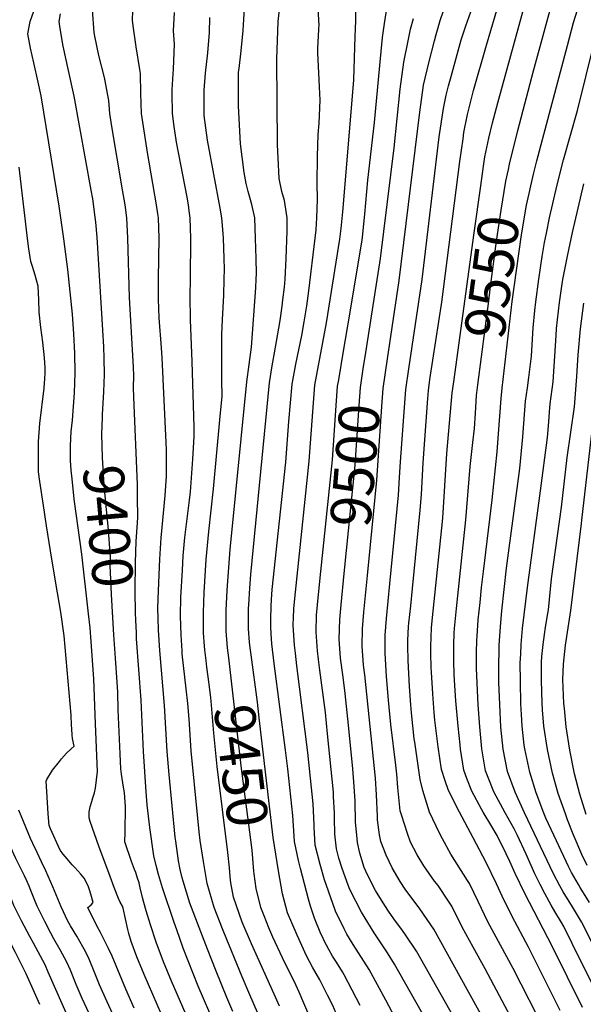
# Model space of a CAD drawing. Units: inches. Extents: x 2619520 to 2624782, y 1465459 to 1470931.
# Drawn here: x 2622150 to 2622550, y 1468694 to 1469393 of the extents above; entities that cross this region are included whole.
import ezdxf
from ezdxf.enums import TextEntityAlignment as Align

# ---------------------------------------------------------------- set-up
doc = ezdxf.new("R2010")
doc.units = ezdxf.units.IN
doc.header["$MEASUREMENT"] = 0
doc.layers.add('tile_2911_12_contour_10ft', color=20, linetype='Continuous')
doc.styles.add('Arial', font='arial.ttf')

msp = doc.modelspace()

# ---------------------------------------------------------------- linework, layer by layer
at = {"layer": 'tile_2911_12_contour_10ft'}
for points, elevation in [([(2622496.66, 1469286.4), (2622497.49, 1469290.28), (2622503.29, 1469314.07), (2622514.45, 1469356.35), (2622529.65, 1469412.01)], 9550), ([(2622283.32, 1468733.53), (2622277.28, 1468748.92), (2622270.73, 1468766.24), (2622265.93, 1468781.63), (2622265.24, 1468784.1), (2622263.82, 1468789.99), (2622262.68, 1468796.24), (2622260.66, 1468810.2), (2622260.33, 1468813.01), (2622255.94, 1468857.28), (2622254.7, 1468873.66), (2622252.8, 1468906.31), (2622249.31, 1468945.31), (2622248.43, 1468959.65), (2622248.19, 1468968.23), (2622248.11, 1468975.12), (2622248.24, 1468981.88), (2622249.31, 1469010.09), (2622250.32, 1469025.11), (2622253.23, 1469055.29), (2622254.22, 1469069.01), (2622254.23, 1469074.04), (2622254.16, 1469087.57), (2622254.02, 1469092.92), (2622251.04, 1469152.8), (2622250.49, 1469159.85), (2622249.02, 1469181.27), (2622248.57, 1469194.49), (2622248.46, 1469208.75), (2622248.93, 1469237.72), (2622248.43, 1469252.21), (2622248.03, 1469255.02), (2622247.12, 1469261.45), (2622240.7, 1469298.4), (2622237.72, 1469316.88), (2622236.4, 1469326.12), (2622235.85, 1469340.21), (2622235.7, 1469354.57), (2622235.27, 1469357.38), (2622232.68, 1469373.31), (2622230.6, 1469388.24), (2622230.08, 1469392.29), (2622230.48, 1469405.48)], 9420), ([(2622314.11, 1468942.15), (2622313.43, 1468947.25), (2622313.02, 1468951.28), (2622312.22, 1468960.7), (2622312.38, 1468975.07), (2622312.51, 1468977.62), (2622313.18, 1468989.5), (2622313.94, 1468999.2), (2622327.27, 1469135.03), (2622329.08, 1469147.08), (2622329.54, 1469149.8), (2622330.85, 1469156.49), (2622332.27, 1469164.54), (2622334.79, 1469179.29), (2622336.18, 1469189.51), (2622336.75, 1469194.07), (2622337.86, 1469202.97), (2622338.24, 1469208.74), (2622338.94, 1469223.23), (2622339.77, 1469242.61), (2622339.78, 1469252.2), (2622338.34, 1469261.44), (2622337.81, 1469264.36), (2622336.01, 1469270.68), (2622333.96, 1469280.07), (2622333.27, 1469294.68), (2622332.85, 1469303.95), (2622332.47, 1469364.66), (2622333.39, 1469391.41), (2622334.77, 1469404.37)], 9460), ([(2622391.59, 1468693.68), (2622380.24, 1468715.35), (2622378.95, 1468717.48), (2622374.78, 1468724.27), (2622371.95, 1468728.58), (2622369.34, 1468733.2), (2622366.07, 1468739.53), (2622364.67, 1468742.29), (2622363.63, 1468744.47), (2622359.05, 1468755.44), (2622356.39, 1468764.12), (2622354.93, 1468769.07), (2622349.21, 1468790.74), (2622347.86, 1468796.41), (2622345.03, 1468809.97), (2622344.8, 1468813.63), (2622343.72, 1468828.18), (2622340.12, 1468861.47), (2622338.66, 1468874.51), (2622330.52, 1468936.14), (2622328.93, 1468949.95), (2622328.4, 1468957.04), (2622328.08, 1468962.12), (2622328.16, 1468967.72), (2622328.3, 1468976.5), (2622328.59, 1468981.43), (2622329.18, 1468988.54), (2622338.71, 1469078.74), (2622340.94, 1469107.75), (2622343.36, 1469134.25), (2622345.85, 1469148.33), (2622350.05, 1469168.57), (2622351.8, 1469178.47), (2622353.57, 1469189.83), (2622355.06, 1469200.31), (2622359.66, 1469237.59), (2622360.36, 1469243.68), (2622360.77, 1469252.2), (2622361.14, 1469265.16), (2622361.1, 1469276.82), (2622361.21, 1469295.71), (2622361.82, 1469311.31), (2622362.4, 1469319.26), (2622363.14, 1469335.56), (2622362.74, 1469344.91), (2622362.28, 1469355.04), (2622361.49, 1469368.91), (2622361.45, 1469372.15), (2622362.15, 1469385.63), (2622362.32, 1469389.41), (2622362.24, 1469391.54), (2622361.7, 1469403.34)], 9470), ([(2622424.29, 1468669.8), (2622409.61, 1468697.46), (2622398, 1468719.08), (2622386.54, 1468736.81), (2622382.1, 1468744.09), (2622380.24, 1468747.9), (2622374.1, 1468760.46), (2622372.15, 1468765.92), (2622366.25, 1468782.62), (2622363.05, 1468793.66), (2622359.7, 1468807.32), (2622358.89, 1468819.7), (2622358.85, 1468821.76), (2622358.11, 1468836.5), (2622354.42, 1468872.92), (2622346.57, 1468934.51), (2622345.54, 1468943.33), (2622344.92, 1468949.01), (2622344.07, 1468963.28), (2622344.09, 1468963.87), (2622344.21, 1468968.18), (2622344.46, 1468975.06), (2622345.57, 1468986.6), (2622355.34, 1469079.64), (2622358.35, 1469121.04), (2622359.45, 1469133.47), (2622367.71, 1469177.7), (2622377.11, 1469237), (2622378.05, 1469244.55), (2622379.21, 1469256.41), (2622386.03, 1469338.41), (2622386.98, 1469349.93), (2622388.06, 1469380.67), (2622388.37, 1469391.79), (2622388.39, 1469402.07)], 9480), ([(2622522.95, 1468674.88), (2622499.92, 1468719.89), (2622482.15, 1468753), (2622475.09, 1468767.27), (2622469.07, 1468779.96), (2622467.68, 1468782.09), (2622455.84, 1468800.8), (2622449.89, 1468811.67), (2622447.7, 1468815.85), (2622440.67, 1468830.74), (2622435.88, 1468846.02), (2622433.97, 1468853.79), (2622430.18, 1468880.31), (2622429.89, 1468882.68), (2622427.9, 1468901.04), (2622427.46, 1468906.76), (2622426.54, 1468919.72), (2622425.59, 1468938.27), (2622425.4, 1468948.55), (2622425.42, 1468952.36), (2622425.89, 1468962.38), (2622426.05, 1468964.76), (2622427.33, 1468977.02), (2622428.71, 1468989.27), (2622434.16, 1469044.87), (2622434.92, 1469055.95), (2622436.16, 1469078.41), (2622439.47, 1469124.07), (2622439.89, 1469129.57), (2622441.01, 1469137.49), (2622449.51, 1469192.28), (2622462.24, 1469292.16), (2622464.48, 1469308.13), (2622465.14, 1469312.67), (2622467.67, 1469325.48), (2622470.6, 1469337.67), (2622471.84, 1469342.32), (2622481.12, 1469374.47), (2622490.35, 1469405.82)], 9530), ([(2622479.07, 1469288.71), (2622480.03, 1469295.33), (2622482.11, 1469305.33), (2622482.83, 1469308.61), (2622485.42, 1469319.6), (2622489.09, 1469333.67), (2622509.39, 1469407.97)], 9540), ([(2622187.42, 1469108.53), (2622187.44, 1469108.66), (2622188.82, 1469127.96), (2622189.42, 1469142.19), (2622189.15, 1469156.06), (2622188.42, 1469169.95), (2622187.36, 1469183.87), (2622184.15, 1469215.57), (2622181.34, 1469237.25), (2622177.99, 1469260.4), (2622165.29, 1469338.53), (2622163.18, 1469348.42), (2622160.02, 1469361.94), (2622157.61, 1469372.4), (2622155.74, 1469382.7), (2622157.53, 1469391.42), (2622160.04, 1469398.61)], 9390), ([(2622208.7, 1469110.44), (2622208.79, 1469112.64), (2622209.67, 1469128.63), (2622210.21, 1469141.09), (2622209.86, 1469152.67), (2622209.58, 1469160.55), (2622209.08, 1469172.37), (2622205, 1469238.36), (2622204.09, 1469248.98), (2622203.66, 1469252.65), (2622201.81, 1469265.5), (2622200.75, 1469271.81), (2622188.54, 1469338.34), (2622184.58, 1469356.54), (2622180.83, 1469373.8), (2622178.72, 1469386.31), (2622178.04, 1469391.44), (2622178.95, 1469396.84)], 9400), ([(2622233.58, 1469054.14), (2622233.46, 1469063), (2622230.9, 1469124.92), (2622230.78, 1469131.88), (2622231, 1469140), (2622230.75, 1469146.18), (2622227.9, 1469195.58), (2622226.76, 1469237.72), (2622226.01, 1469252.21), (2622224.75, 1469261.45), (2622223.05, 1469271.95), (2622215.47, 1469316.88), (2622214, 1469326.12), (2622213.29, 1469335.34), (2622210.05, 1469351.58), (2622206.17, 1469367.28), (2622203.24, 1469380.89), (2622202.93, 1469383.52), (2622201.58, 1469399.63)], 9410), ([(2622307.85, 1468714), (2622294.75, 1468745.47), (2622293.79, 1468747.86), (2622288.05, 1468763.17), (2622282.96, 1468780.04), (2622280.42, 1468795.66), (2622278.11, 1468810.46), (2622277.35, 1468816.72), (2622276.04, 1468828.7), (2622271.64, 1468874.2), (2622270.13, 1468896.62), (2622269.34, 1468907.82), (2622268.18, 1468918.2), (2622265.35, 1468942.86), (2622265.16, 1468945.05), (2622264.43, 1468956.4), (2622264.24, 1468962.84), (2622264.14, 1468970.04), (2622264.41, 1468982.92), (2622265.45, 1469002.33), (2622266.06, 1469012.39), (2622267.25, 1469025.5), (2622270.48, 1469051.94), (2622271.08, 1469057.75), (2622272.74, 1469081.03), (2622273.78, 1469097.14), (2622273.65, 1469103.61), (2622272.33, 1469150.14), (2622271.05, 1469179.77), (2622270.88, 1469196.88), (2622271.17, 1469208.74), (2622271.44, 1469237.72), (2622271.19, 1469244.84), (2622270.87, 1469252.21), (2622270.26, 1469257.14), (2622269.68, 1469261.45), (2622268.81, 1469266.78), (2622261.3, 1469305.84), (2622259.56, 1469316.88), (2622258.39, 1469326.12), (2622258.14, 1469340.21), (2622258.27, 1469342.92), (2622258.88, 1469354.29), (2622259.15, 1469357.54), (2622259.89, 1469375.33), (2622259.19, 1469384.79), (2622259.73, 1469397.81)], 9430), ([(2622298.28, 1468940.21), (2622297.47, 1468947.13), (2622296.37, 1468959.27), (2622296.44, 1468973.64), (2622297.06, 1468988.05), (2622299.24, 1469016.96), (2622311.19, 1469135.81), (2622314.33, 1469160.38), (2622317.57, 1469202.44), (2622317.83, 1469208.74), (2622317.88, 1469212.58), (2622317.82, 1469223.23), (2622317.34, 1469237.39), (2622316.82, 1469252.2), (2622314.63, 1469261.56), (2622312.08, 1469270.68), (2622310.62, 1469276.57), (2622309.34, 1469284.21), (2622306.7, 1469304.48), (2622305.14, 1469331.46), (2622305.2, 1469342.38), (2622305.31, 1469355.36), (2622305.57, 1469357.98), (2622307.04, 1469370.64), (2622308.51, 1469385.05), (2622308.67, 1469389.22), (2622309.37, 1469400.33)], 9450), ([(2622379.22, 1469154.77), (2622383.08, 1469176.95), (2622392.83, 1469236.26), (2622393.13, 1469238.39), (2622394.81, 1469254.79), (2622396.83, 1469278.74), (2622401.72, 1469319.79), (2622405.36, 1469360.14), (2622407.27, 1469380.04), (2622408.67, 1469389.95), (2622410.12, 1469398.98)], 9490), ([(2622520.67, 1468643.42), (2622480.27, 1468719.66), (2622471.69, 1468734.91), (2622463.9, 1468749.04), (2622456.49, 1468764), (2622454.25, 1468767.44), (2622446.8, 1468778.62), (2622444.33, 1468781.77), (2622436.64, 1468792.66), (2622431.9, 1468800.47), (2622427.24, 1468809.47), (2622424.98, 1468815.54), (2622420.74, 1468828.84), (2622419.91, 1468831.53), (2622418.31, 1468848.06), (2622417.59, 1468857.55), (2622416.84, 1468863.91), (2622413.2, 1468892.83), (2622411.51, 1468909.98), (2622410.16, 1468926.94), (2622409.2, 1468943.3), (2622409.24, 1468950.36), (2622409.28, 1468956.2), (2622410.1, 1468968.06), (2622411.36, 1468980.33), (2622412.65, 1468992.59), (2622418.72, 1469055.47), (2622419.5, 1469068), (2622420.14, 1469079.19), (2622422.86, 1469117.56), (2622423.8, 1469130.35), (2622425.96, 1469145.13), (2622435.42, 1469208.35), (2622447.45, 1469309.52), (2622450.52, 1469329.69), (2622452.57, 1469339.21), (2622454.13, 1469345.75), (2622455.94, 1469352.28), (2622463.16, 1469378.31), (2622463.84, 1469380.46), (2622466.37, 1469388.23), (2622469.97, 1469398.19)], 9520), ([(2622410.87, 1469152.11), (2622419.24, 1469207.77), (2622433.72, 1469327.12), (2622436.42, 1469346.1), (2622440.21, 1469361.97), (2622444.14, 1469377.66), (2622445.29, 1469382.13), (2622448.3, 1469392.09), (2622450.61, 1469398.8)], 9510), ([(2622514.75, 1469284.03), (2622516.8, 1469292.45), (2622538.46, 1469374.43), (2622542.9, 1469390.66), (2622545.61, 1469399.63)], 9560), ([(2622282.3, 1468938.24), (2622281.42, 1468945.69), (2622281.2, 1468948.34), (2622280.41, 1468957.84), (2622280.28, 1468970.11), (2622280.27, 1468972.19), (2622280.76, 1468986.36), (2622282.27, 1469009.73), (2622284.2, 1469029.78), (2622287.48, 1469060), (2622292.08, 1469108.84), (2622293.58, 1469125.6), (2622293.37, 1469136.71), (2622293.45, 1469169.61), (2622293.75, 1469179.77), (2622294.7, 1469197.23), (2622295.14, 1469208.74), (2622295.25, 1469215.76), (2622295.14, 1469223.23), (2622294.57, 1469237.72), (2622294.35, 1469241.01), (2622293.5, 1469252.21), (2622292.12, 1469258.92), (2622283.19, 1469307.15), (2622280.97, 1469324.62), (2622280.82, 1469326.12), (2622280.76, 1469333.13), (2622280.74, 1469340.32), (2622280.91, 1469342.71), (2622281.78, 1469354.7), (2622283.34, 1469369.12), (2622284.54, 1469383.52), (2622284.84, 1469394.14)], 9440), ([(2622394.98, 1469153.45), (2622405.88, 1469223.24), (2622415.54, 1469301.73), (2622419.83, 1469343.3), (2622422.38, 1469362.45), (2622425.72, 1469378.84), (2622427.23, 1469385.99), (2622429.23, 1469393.37)], 9500), ([(2622568.7, 1468712.62), (2622548.53, 1468752.82), (2622542.21, 1468763.51), (2622535.53, 1468774.11), (2622533.06, 1468778.31), (2622528.55, 1468786.83), (2622508.14, 1468830.11), (2622501.36, 1468844.75), (2622496.06, 1468859.41), (2622492.87, 1468875.36), (2622491.25, 1468891.01), (2622490.48, 1468906.94), (2622489.97, 1468922.88), (2622489.76, 1468935.88), (2622490.04, 1468944.51), (2622490.2, 1468948.9), (2622491.1, 1468962.24), (2622492.05, 1468973.37), (2622495.4, 1469003.6), (2622504.74, 1469074.29), (2622506.99, 1469096.91), (2622508.83, 1469122.12), (2622510.13, 1469131.64), (2622511.16, 1469138.82), (2622512.95, 1469154.06), (2622514.25, 1469174.1), (2622515.45, 1469186.31), (2622516.11, 1469192.47), (2622518.31, 1469208.72), (2622520.7, 1469224.81), (2622522.3, 1469234.73), (2622523.59, 1469241.18), (2622525.89, 1469252.18), (2622531.19, 1469275.52), (2622535.82, 1469293.14), (2622545.55, 1469328.35), (2622557.46, 1469376.02)], 9570), ([(2622180.88, 1468800.93), (2622178.67, 1468803.6), (2622171.82, 1468818.84), (2622170.83, 1468821.31), (2622170.21, 1468829.49), (2622169.17, 1468845.43), (2622168.71, 1468852.76), (2622169.2, 1468853.88), (2622173.38, 1468860.33), (2622178.23, 1468866.7), (2622179.67, 1468868.47), (2622183.3, 1468872.39), (2622186.5, 1468875.64), (2622188.57, 1468877.52), (2622187.43, 1468883.01), (2622187.25, 1468885.28), (2622186.93, 1468889.77), (2622186.83, 1468892.44), (2622186.55, 1468899.46), (2622181.6, 1468955.74), (2622179.13, 1468972.52), (2622176.89, 1468986.23), (2622172.7, 1469010.14), (2622169.02, 1469033.78), (2622166.87, 1469048.11), (2622164.36, 1469065.2), (2622163.4, 1469071.94), (2622163.37, 1469077.29), (2622163.31, 1469093.55), (2622164.33, 1469106.19), (2622167.35, 1469131.22), (2622167.95, 1469138.21), (2622168.06, 1469142.08), (2622168.09, 1469143.94), (2622168.08, 1469145.67), (2622167.59, 1469152.78), (2622166.49, 1469164.04), (2622164.99, 1469174.37), (2622163.81, 1469185.23), (2622163.5, 1469193.86), (2622163.05, 1469203.6), (2622161.97, 1469207.82), (2622160.95, 1469211.52), (2622159.02, 1469217.67), (2622157.84, 1469221.26), (2622156.45, 1469230.06), (2622155.73, 1469235.68), (2622149.58, 1469288.12)], 9380), ([(2622457.82, 1469135.93), (2622472.41, 1469241.58), (2622477.08, 1469274.88), (2622479.07, 1469288.71)], 9540), ([(2622475.07, 1469133.66), (2622482.71, 1469193.27), (2622483.79, 1469201.64), (2622488.24, 1469235.59), (2622491.59, 1469257.55), (2622494.89, 1469278.03), (2622496.66, 1469286.4)], 9550), ([(2622492.31, 1469131.4), (2622499.42, 1469192.87), (2622505.62, 1469238.35), (2622506.1, 1469241.38), (2622509.52, 1469261), (2622511.33, 1469269.44), (2622512.51, 1469274.87), (2622514.75, 1469284.03)], 9560), ([(2622554.27, 1468766.6), (2622547.65, 1468777.22), (2622546.35, 1468779.43), (2622541.37, 1468787.92), (2622539.19, 1468792.2), (2622530.69, 1468810.42), (2622523.26, 1468826.42), (2622521.77, 1468829.95), (2622516.33, 1468844.44), (2622511.95, 1468858.91), (2622510.48, 1468865.53), (2622508.25, 1468875.58), (2622507.88, 1468878.14), (2622506.31, 1468891.59), (2622505.83, 1468900.02), (2622505.49, 1468907.52), (2622505.11, 1468923.47), (2622505.07, 1468936.47), (2622505.36, 1468942.59), (2622505.72, 1468949.5), (2622506.68, 1468960.95), (2622510.1, 1468989.99), (2622519.49, 1469058.6), (2622524.28, 1469096.39), (2622525.24, 1469107.53), (2622525.74, 1469114.32), (2622526.2, 1469120.13), (2622528.48, 1469135.82), (2622530.47, 1469168.66), (2622530.87, 1469173.7), (2622532.93, 1469192.07), (2622534.87, 1469205.39), (2622535.36, 1469208.33), (2622538.56, 1469225.05), (2622542.13, 1469241.78), (2622550.15, 1469276.13)], 9580), ([(2622552.62, 1468792.81), (2622548.62, 1468800.57), (2622542.69, 1468814.96), (2622538.64, 1468825.28), (2622537.02, 1468829.47), (2622531.95, 1468843.95), (2622527.84, 1468858.41), (2622524.3, 1468875.07), (2622521.85, 1468891.71), (2622520.84, 1468903.2), (2622520.55, 1468908.1), (2622520.11, 1468924.05), (2622520.16, 1468937.05), (2622520.39, 1468941.09), (2622521.22, 1468949.6), (2622522.19, 1468956.71), (2622523.05, 1468961.91), (2622524.58, 1468971.47), (2622525, 1468974.22), (2622527.26, 1468996.24), (2622534.22, 1469046.86), (2622538.3, 1469082.25), (2622543.54, 1469118.03), (2622543.56, 1469118.21), (2622545.14, 1469139.49), (2622546.17, 1469154.92), (2622547.75, 1469173.3), (2622550.12, 1469191.66)], 9590), ([(2622363.6, 1469001.29), (2622371.87, 1469080.54), (2622374.56, 1469119), (2622375.54, 1469132.69), (2622376.27, 1469137.36), (2622377.95, 1469147.45), (2622379.22, 1469154.77)], 9490), ([(2622380.17, 1468999.89), (2622387.89, 1469076.64), (2622390.75, 1469119.12), (2622391.63, 1469131.91), (2622393.92, 1469146.68), (2622394.98, 1469153.45)], 9500), ([(2622396.69, 1468998.51), (2622403.3, 1469066.07), (2622404.2, 1469079.96), (2622406.83, 1469118.34), (2622407.71, 1469131.13), (2622410.87, 1469152.11)], 9510), ([(2622533.3, 1468689.99), (2622510.87, 1468734.82), (2622499.26, 1468756.73), (2622492.28, 1468771.01), (2622488.16, 1468779.83), (2622480.93, 1468795.02), (2622471.64, 1468812.44), (2622461.87, 1468830.64), (2622454.21, 1468846.1), (2622451.87, 1468852.87), (2622449.25, 1468860.88), (2622446.89, 1468876.95), (2622444.57, 1468895.92), (2622444.08, 1468901.42), (2622443, 1468914.67), (2622442.12, 1468929.97), (2622441.95, 1468933.25), (2622441.74, 1468943.26), (2622441.66, 1468948.03), (2622441.83, 1468954.67), (2622442.15, 1468961.42), (2622442.77, 1468968.67), (2622448.01, 1469018.53), (2622450.04, 1469039.24), (2622453.06, 1469085), (2622456.73, 1469128.08), (2622457.82, 1469135.93)], 9540), ([(2622549.08, 1468692.25), (2622528, 1468735.16), (2622508.3, 1468773.09), (2622501.52, 1468787.11), (2622497.73, 1468795.72), (2622495.08, 1468801.12), (2622488.56, 1468814.17), (2622484.16, 1468821.78), (2622478.79, 1468830.69), (2622477.57, 1468832.89), (2622470.61, 1468845.58), (2622467.2, 1468854.56), (2622464.99, 1468860.39), (2622462.76, 1468875.33), (2622462.4, 1468878.48), (2622460.99, 1468891.71), (2622459.4, 1468909.63), (2622458.47, 1468924.2), (2622458.23, 1468928.25), (2622457.97, 1468937.94), (2622457.89, 1468943.05), (2622458.04, 1468949.34), (2622458.28, 1468957.62), (2622458.48, 1468960.87), (2622459.75, 1468974.99), (2622466.52, 1469038), (2622469.55, 1469075.78), (2622471.47, 1469092.83), (2622472.48, 1469102.76), (2622473.19, 1469113.49), (2622474.1, 1469126.09), (2622475.07, 1469133.66)], 9550), ([(2622557.21, 1468706.55), (2622541.97, 1468737.57), (2622536, 1468749.61), (2622534.4, 1468752.36), (2622529.69, 1468760.3), (2622527.01, 1468764.61), (2622522.55, 1468772.94), (2622519.17, 1468779.34), (2622515.44, 1468786.96), (2622509.26, 1468800.97), (2622502.97, 1468814.62), (2622500.64, 1468818.92), (2622494.32, 1468830.25), (2622486.26, 1468845.09), (2622482.3, 1468855.13), (2622480.45, 1468859.9), (2622477.73, 1468875.59), (2622476.26, 1468891.23), (2622475.26, 1468906.86), (2622474.09, 1468932.56), (2622473.97, 1468938.11), (2622474.08, 1468943.94), (2622474.35, 1468952.69), (2622474.51, 1468955.47), (2622475.27, 1468967.12), (2622476.5, 1468979.38), (2622477.6, 1468990.01), (2622478.88, 1469001.22), (2622485.05, 1469052.03), (2622488.74, 1469086.21), (2622489.73, 1469098.89), (2622491.46, 1469124.1), (2622492.31, 1469131.4)], 9560), ([(2622186.06, 1469080.25), (2622185.97, 1469087.86), (2622186.06, 1469090.36), (2622186.57, 1469100.6), (2622187.42, 1469108.53)], 9390), ([(2622216.88, 1468956.3), (2622215.14, 1468985), (2622214.34, 1469000.85), (2622214.27, 1469005.26), (2622214.35, 1469011.68), (2622212.85, 1469033.37), (2622211.83, 1469042.67), (2622210.02, 1469062.47), (2622208.84, 1469082.11), (2622208.23, 1469098.6), (2622208.7, 1469110.44)], 9400), ([(2622551.8, 1468829.03), (2622547.27, 1468843.47), (2622543.5, 1468857.92), (2622540.18, 1468874.58), (2622537.69, 1468891.21), (2622536.42, 1468904.11), (2622536.07, 1468907.81), (2622535.21, 1468924.63), (2622535.63, 1468935.69), (2622537.12, 1468949.07), (2622540.95, 1468973.69), (2622548.5, 1469035.48), (2622548.74, 1469037.62), (2622556.67, 1469107.57)], 9600), ([(2622187.25, 1469066.95), (2622186.61, 1469073.07), (2622186.06, 1469080.08), (2622186.06, 1469080.25)], 9390), ([(2622200.39, 1468954.82), (2622199.92, 1468961.34), (2622198.9, 1468971.32), (2622194.03, 1469013.66), (2622188.76, 1469052.57), (2622187.25, 1469066.95)], 9390), ([(2622232.78, 1468957.72), (2622232.39, 1468966.81), (2622232.18, 1468972.03), (2622231.88, 1468987.49), (2622232.25, 1469007.74), (2622232.56, 1469022.67), (2622233.5, 1469036.1), (2622233.79, 1469039.62), (2622233.58, 1469054.14)], 9410), ([(2622478.22, 1468612.74), (2622415.96, 1468722.85), (2622410.88, 1468730.87), (2622401.48, 1468745.1), (2622392.4, 1468759.83), (2622384.11, 1468775.75), (2622382.99, 1468778.85), (2622378.73, 1468790.83), (2622376.38, 1468798.09), (2622374.78, 1468804.59), (2622373.57, 1468815.1), (2622373.25, 1468826.3), (2622373.19, 1468830.05), (2622372.69, 1468841.69), (2622372.49, 1468844.82), (2622368.45, 1468886.32), (2622366.88, 1468901.45), (2622362.94, 1468931.46), (2622361.99, 1468939.03), (2622361.28, 1468944.99), (2622360.29, 1468958.3), (2622360.64, 1468970.53), (2622360.8, 1468972.66), (2622361.65, 1468982.69), (2622363.6, 1469001.29)], 9490), ([(2622486.95, 1468633.8), (2622431.34, 1468732.08), (2622423.61, 1468743.73), (2622421.63, 1468746.68), (2622415.41, 1468754.96), (2622411.57, 1468760.51), (2622409.08, 1468764.36), (2622402.37, 1468775.06), (2622396.75, 1468786.15), (2622394.37, 1468791.43), (2622391.26, 1468801.62), (2622389.58, 1468809.18), (2622389.05, 1468814.26), (2622388.3, 1468823.62), (2622387.88, 1468838.54), (2622387.1, 1468852.24), (2622386.22, 1468861.36), (2622383.2, 1468892.4), (2622380.86, 1468914.79), (2622379.34, 1468926.43), (2622377.66, 1468939.96), (2622376.55, 1468953.31), (2622377.12, 1468967.3), (2622377.92, 1468977.57), (2622380.17, 1468999.89)], 9500), ([(2622489.07, 1468665.59), (2622467.49, 1468705.02), (2622443.74, 1468747.81), (2622433.85, 1468762.19), (2622423.5, 1468775.98), (2622419.87, 1468781.43), (2622414.18, 1468791.09), (2622410, 1468800.17), (2622406.25, 1468809.91), (2622405.23, 1468814.56), (2622403.9, 1468825.25), (2622403.7, 1468827.9), (2622403.06, 1468842.98), (2622402.29, 1468854.88), (2622394.73, 1468928.03), (2622393.91, 1468934.97), (2622392.85, 1468948.31), (2622393.14, 1468960.56), (2622394.15, 1468972.59), (2622396.69, 1468998.51)], 9510), ([(2622214.18, 1468784.94), (2622206.12, 1468806.62), (2622199.9, 1468823.94), (2622199.18, 1468826.61), (2622199.4, 1468830.99), (2622199.96, 1468834.37), (2622201.18, 1468838.2), (2622201.98, 1468840.71), (2622203.06, 1468844.3), (2622203.85, 1468847.74), (2622205.22, 1468859.6), (2622203.86, 1468893.19), (2622202.52, 1468925.13), (2622200.39, 1468954.82)], 9390), ([(2622237.2, 1468770.25), (2622235.48, 1468777.04), (2622234.66, 1468780.54), (2622233.37, 1468784.65), (2622232.31, 1468787.91), (2622231.56, 1468790.07), (2622229.42, 1468795.57), (2622224.57, 1468809.73), (2622224.87, 1468816.52), (2622225.13, 1468834.41), (2622224.44, 1468844.54), (2622223.56, 1468848.47), (2622222.11, 1468857.51), (2622221.73, 1468861.29), (2622221.21, 1468872.1), (2622219.93, 1468903.3), (2622219.59, 1468915.64), (2622219.11, 1468922.92), (2622217.88, 1468939.96), (2622216.88, 1468956.3)], 9400), ([(2622259.69, 1468752.34), (2622251.39, 1468776.97), (2622248.54, 1468786.37), (2622246.7, 1468792.74), (2622245.1, 1468799.72), (2622242.42, 1468819.68), (2622240.53, 1468835.93), (2622239.7, 1468845.08), (2622237.88, 1468873.6), (2622236.15, 1468910.07), (2622232.96, 1468953.58), (2622232.78, 1468957.72)], 9410), ([(2622333.65, 1468789.14), (2622329.69, 1468812.73), (2622319.8, 1468897.67), (2622318.57, 1468908.7), (2622314.11, 1468942.15)], 9460), ([(2622299.24, 1468784.91), (2622299.22, 1468785.01), (2622298.72, 1468791.25), (2622297.71, 1468802.01), (2622290.02, 1468863.13), (2622287.75, 1468886.68), (2622286.81, 1468898.14), (2622285.88, 1468909.33), (2622285.6, 1468911.75), (2622284.43, 1468921.46), (2622282.86, 1468933.57), (2622282.3, 1468938.24)], 9440), ([(2622316.27, 1468787), (2622316.02, 1468788.88), (2622314.83, 1468803.75), (2622313.99, 1468811.11), (2622307.19, 1468863.6), (2622298.28, 1468940.21)], 9450), ([(2622164.21, 1468694.17), (2622160.53, 1468702.87), (2622154.62, 1468715.96), (2622152.34, 1468720.77), (2622147, 1468731.22), (2622134.92, 1468753.91), (2622129.48, 1468764.78), (2622110.13, 1468805.53), (2622109.27, 1468807.39), (2622108.18, 1468809.9), (2622101.59, 1468825.16), (2622095.07, 1468842.14)], 9340), ([(2622185.6, 1468682.39), (2622170.22, 1468717.31), (2622167.98, 1468722.3), (2622159.76, 1468737.87), (2622157.25, 1468742.6), (2622151.34, 1468753.49), (2622145.88, 1468764.36), (2622143.63, 1468770.04), (2622140.79, 1468776.97), (2622137.44, 1468783.72), (2622135.15, 1468788.26), (2622117.27, 1468826.14), (2622114.84, 1468831.72), (2622114.38, 1468832.87)], 9350), ([(2622157.77, 1468812.03), (2622149.35, 1468832.02)], 9370), ([(2622212.43, 1468659.46), (2622194.21, 1468698.48), (2622189.98, 1468708.37), (2622185.95, 1468718.55), (2622183.56, 1468724.31), (2622178.82, 1468733.15), (2622174.23, 1468740.85), (2622172.07, 1468744.89), (2622167.82, 1468753.07), (2622165.73, 1468757.32), (2622162.49, 1468763.94), (2622160.76, 1468768.13), (2622157.99, 1468775.08), (2622156.73, 1468778.19), (2622155.13, 1468782), (2622153.48, 1468785.46), (2622148.46, 1468795.51), (2622147.14, 1468798.26), (2622136.21, 1468822.38)], 9360), ([(2622215.88, 1468687.81), (2622212, 1468696.17), (2622206.67, 1468708.1), (2622205.18, 1468711.74), (2622202.82, 1468717.72), (2622199.39, 1468726.34), (2622196.64, 1468731.76), (2622194.83, 1468735.21), (2622190.47, 1468742.7), (2622186.12, 1468750), (2622184.15, 1468753.45), (2622179.51, 1468763.5), (2622173.48, 1468777.76), (2622168.59, 1468789.02), (2622165.54, 1468795.52), (2622162.41, 1468801.95), (2622159.3, 1468808.4), (2622157.77, 1468812.03)], 9370), ([(2622231.17, 1468691.73), (2622225.19, 1468705.22), (2622215.56, 1468728.43), (2622213.08, 1468733.87), (2622211.39, 1468737.34), (2622207.27, 1468745.26), (2622204.65, 1468749.98), (2622198.28, 1468762.97), (2622200.79, 1468764.96), (2622202.24, 1468766.51), (2622200.47, 1468772.55), (2622199.51, 1468775.51), (2622198.75, 1468777.76), (2622197.96, 1468779.76), (2622195.64, 1468783.75), (2622193.34, 1468786.7), (2622191.2, 1468789.1), (2622189.01, 1468791.5), (2622187.16, 1468793.41), (2622183.6, 1468797.64), (2622180.88, 1468800.93)], 9380), ([(2622361.1, 1468671.61), (2622359.85, 1468674.6), (2622354.35, 1468688.66), (2622351.64, 1468695.23), (2622348.29, 1468702.96), (2622345.79, 1468708.13), (2622336.32, 1468727.45), (2622329.64, 1468741.95), (2622326.7, 1468748.72), (2622323.37, 1468757.08), (2622321.15, 1468763.03), (2622317.68, 1468776.53), (2622316.27, 1468787)], 9450), ([(2622395.56, 1468644.16), (2622393.16, 1468647.9), (2622390.48, 1468652.34), (2622386.57, 1468659.2), (2622383.82, 1468665.09), (2622380.04, 1468673.79), (2622377.94, 1468679.32), (2622372, 1468693.56), (2622368.32, 1468700.83), (2622362.81, 1468711.7), (2622357.8, 1468720.71), (2622353.37, 1468728.8), (2622346.71, 1468743.32), (2622340.07, 1468759.24), (2622336.39, 1468772.78), (2622333.65, 1468789.14)], 9460), ([(2622250.57, 1468687.25), (2622238.29, 1468715.46), (2622233.13, 1468728.01), (2622229.06, 1468738.92), (2622227.44, 1468744.69), (2622226.73, 1468747.5), (2622225.07, 1468755.03), (2622223.32, 1468762.52), (2622222.87, 1468764.04), (2622221.39, 1468766.93), (2622220.13, 1468769.38), (2622217.05, 1468777.22), (2622214.18, 1468784.94)], 9390), ([(2622334.19, 1468693.03), (2622330.62, 1468701.51), (2622314.32, 1468737.33), (2622307.9, 1468752.54), (2622301.71, 1468770.28), (2622299.85, 1468780.55), (2622299.24, 1468784.91)], 9440), ([(2622269.83, 1468683.05), (2622257.74, 1468710.79), (2622252.09, 1468724.58), (2622246.91, 1468738.47), (2622242.82, 1468750.67), (2622239.7, 1468760.67), (2622238.14, 1468766.56), (2622237.2, 1468770.25)], 9400), ([(2622511.07, 1468215.74), (2622501.01, 1468238.51), (2622499.78, 1468241.23), (2622494.04, 1468252.98), (2622489.28, 1468262.59), (2622481.82, 1468276.85), (2622475.94, 1468288.28), (2622470.41, 1468299.92), (2622456.17, 1468332.21), (2622446.12, 1468355.94), (2622417.99, 1468428.82), (2622387.66, 1468502.7), (2622380.72, 1468518.86), (2622366.87, 1468550.2), (2622362.23, 1468556.59), (2622318.1, 1468620.35), (2622314.96, 1468625.7), (2622310.44, 1468633.83), (2622304.59, 1468645.38), (2622288.68, 1468679.32), (2622276.55, 1468707.38), (2622266.02, 1468734.27), (2622261.39, 1468747.31), (2622259.69, 1468752.34)], 9410), ([(2622301.19, 1468689.42), (2622297.03, 1468699.23), (2622289.48, 1468717.82), (2622283.32, 1468733.53)], 9420), ([(2622329.6, 1468663.49), (2622313.25, 1468701.02), (2622307.85, 1468714)], 9430)]:
    msp.add_lwpolyline(points, dxfattribs=dict(at, elevation=elevation))

# ---------------------------------------------------------------- texts
at = {"color": 18, "style": 'Arial'}
for s, rotation, p in [('9550', 82.52351, (2622484.91, 1469210.16)), ('9500', 85.20308, (2622387.89, 1469076.64)), ('9400', -84.87333, (2622212.85, 1469033.37)), ('9450', -82.98866, (2622307.19, 1468863.6))]:
    msp.add_text(s, height=28.8, rotation=rotation, dxfattribs=at).set_placement(p, align=Align.MIDDLE_CENTER)

doc.saveas('drawing.dxf')
